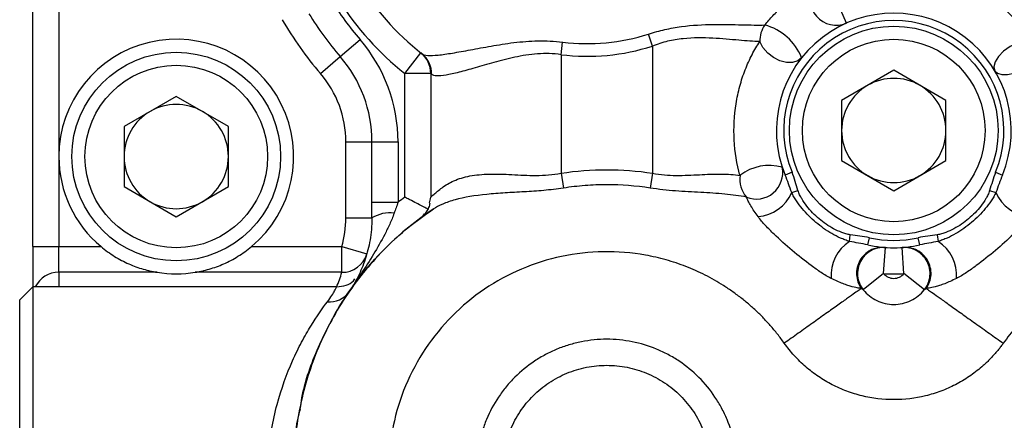
# Model space of a CAD drawing. Units: inches. Extents: x -30.4 to 34.9, y -15.8 to 25.3.
# Drawn here: x -9.7 to -6.8, y 3.2 to 4.4 of the extents above; entities that cross this region are included whole.
import ezdxf

# ---------------------------------------------------------------- set-up
doc = ezdxf.new("R2010")
doc.units = ezdxf.units.IN
doc.header["$MEASUREMENT"] = 0

msp = doc.modelspace()

# ---------------------------------------------------------------- linework, layer by layer
at = {"color": 7, "linetype": 'Continuous', "lineweight": 25}
for p, q in [((-9.691, 3.6893), (-9.691, 5.8512)), ((-9.6122, 4.7259), (-9.6122, 3.9614)), ((-7.235, 4.3646), (-7.2666, 4.4367)), ((-8.763, 4.2633), (-8.7033, 4.3148)), ((-7.8209, 4.2951), (-7.8326, 4.3314)), ((-8.0965, 4.269), (-8.0918, 4.3069)), ((-7.8209, 4.2951), (-7.8209, 3.9112)), ((-8.8226, 4.2119), (-8.763, 4.2633)), ((-8.5685, 4.2125), (-8.5195, 4.2742)), ((-8.0965, 4.269), (-8.0965, 3.9112)), ((-7.0925, 4.222), (-7.25, 4.1311)), ((-6.9351, 4.1311), (-7.0925, 4.222)), ((-8.4898, 4.2125), (-8.5685, 4.2125)), ((-8.5685, 3.8387), (-8.5685, 4.2125)), ((-8.4898, 4.2125), (-8.4898, 3.8386)), ((-9.2579, 4.1432), (-9.4154, 4.0523)), ((-9.1004, 4.0523), (-9.2579, 4.1432)), ((-7.25, 4.1311), (-7.25, 3.9492)), ((-6.9351, 3.9492), (-6.9351, 4.1311)), ((-9.4154, 4.0523), (-9.4154, 3.8705)), ((-9.1004, 3.8705), (-9.1004, 4.0523)), ((-8.7461, 4.0061), (-8.6673, 4.0061)), ((-8.7461, 3.7759), (-8.7461, 4.0061)), ((-8.6673, 3.8234), (-8.6673, 4.0061)), ((-8.6673, 4.0061), (-8.5886, 4.0061)), ((-8.5886, 4.0061), (-8.5886, 3.8234)), ((-9.6122, 3.9614), (-9.6122, 3.6893)), ((-7.25, 3.9492), (-7.0925, 3.8583)), ((-7.0925, 3.8583), (-6.9351, 3.9492)), ((-8.0965, 3.9112), (-8.0896, 3.8662)), ((-7.8209, 3.9112), (-7.8278, 3.8662)), ((-7.3997, 3.9138), (-7.4203, 3.9054)), ((-6.7854, 3.9139), (-6.7648, 3.9054)), ((-9.4154, 3.8705), (-9.2579, 3.7796)), ((-9.2579, 3.7796), (-9.1004, 3.8705)), ((-7.4007, 3.8527), (-7.3817, 3.8586)), ((-6.8034, 3.8586), (-6.7844, 3.8527)), ((-8.6673, 3.8234), (-8.5886, 3.8234)), ((-8.7461, 3.7759), (-8.6673, 3.7759)), ((-7.2264, 3.7052), (-7.2237, 3.725)), ((-7.1712, 3.6946), (-7.1662, 3.7163)), ((-7.0139, 3.6946), (-7.0188, 3.7163)), ((-6.9613, 3.725), (-6.9587, 3.7052)), ((-9.691, 3.6893), (-9.6122, 3.6893)), ((-9.691, 3.6893), (-9.691, 3.5677)), ((-9.6122, 3.6118), (-9.6122, 3.6893)), ((-9.6122, 3.6893), (-9.4849, 3.6893)), ((-9.0309, 3.6893), (-8.7582, 3.6893)), ((-8.7582, 3.6118), (-8.7582, 3.6893)), ((-8.7582, 3.6893), (-8.6825, 3.6677)), ((-7.1233, 3.6082), (-7.1177, 3.6867)), ((-7.0618, 3.6082), (-7.0674, 3.6867)), ((-9.6122, 3.6118), (-9.6122, 3.5677)), ((-9.3154, 3.6118), (-9.6122, 3.6118)), ((-8.7582, 3.6118), (-9.2004, 3.6118)), ((-7.1233, 3.6082), (-7.1848, 3.559)), ((-7.0003, 3.559), (-7.0618, 3.6082)), ((-9.691, 3.5677), (-9.7303, 3.5283)), ((-9.6122, 3.5677), (-9.691, 3.5677)), ((-9.691, 3.5677), (-9.691, 1.9142)), ((-8.7744, 3.5677), (-9.6122, 3.5677)), ((-9.7303, 1.9535), (-9.7303, 3.5283))]:
    msp.add_line(p, q, dxfattribs=at)
at = {"color": 7, "linetype": 'Continuous', "lineweight": 25, "flags": 128}
for points in [[(-7.3707, 4.2596), (-7.3823, 4.2501), (-7.3979, 4.2451), (-7.4163, 4.2453), (-7.436, 4.2505), (-7.4554, 4.2604), (-7.473, 4.2741), (-7.4873, 4.2905), (-7.4972, 4.3084)], [(-6.6791, 4.3131), (-6.6987, 4.3113), (-6.7203, 4.3046), (-6.7418, 4.2938), (-6.7612, 4.2798), (-6.7766, 4.2639), (-6.7867, 4.2476), (-6.7904, 4.2326), (-6.7873, 4.2201)], [(-6.6603, 4.2601), (-6.6735, 4.2454), (-6.6905, 4.2319), (-6.7097, 4.2206), (-6.7298, 4.2125), (-6.749, 4.2082), (-6.7658, 4.2081), (-6.779, 4.2122), (-6.7873, 4.2201)]]:
    msp.add_lwpolyline(points, dxfattribs=at)
at = {"color": 7, "linetype": 'Continuous', "lineweight": 25}
for centre, radius in [((-7.0925, 4.0401), 0.315), ((-7.0925, 4.0401), 0.2756), ((-9.2579, 3.9614), 0.315), ((-9.2579, 3.9614), 0.2756)]:
    msp.add_circle(centre, radius, dxfattribs=at)
for centre, radius, start, end in [((-8.0177, 4.9063), 0.8071, 210.7064, 231.8269), ((-7.2666, 4.4367), 0.0787, 147.9858, 293.7025), ((-8.0177, 4.9063), 0.9055, 211.449, 220.787), ((-8.0177, 4.9063), 0.8858, 212.231, 231.5553), ((-8.0177, 4.9063), 1.063, 210, 220.787), ((-8.0177, 4.9063), 0.9843, 211.449, 220.787), ((-7.0925, 4.0401), 0.3543, 337.6513, 202.3495), ((-7.0925, 4.0401), 0.3321, 337.6513, 202.3495), ((-7.4071, 4.3085), 0.0901, 146.0175, 180.0323), ((-7.5251, 4.1984), 0.1661, 21.617, 74.8958), ((-9.2579, 3.9614), 0.3543, 309.8335, 180), ((-9.061, 4.0061), 0.4724, 0, 40.787), ((-8.0177, 4.9063), 0.604, 262.9562, 287.8527), ((-8.0177, 4.9063), 0.6421, 262.9562, 287.8527), ((-9.061, 4.0061), 0.3937, 0, 40.787), ((-8.5684, 4.2126), 0.0786, 359.9072, 51.5451), ((-8.5645, 4.211), 0.0774, 359.1675, 51.7309), ((-9.061, 4.0061), 0.315, 0, 40.787), ((-7.0925, 4.0401), 0.1575, 60, 120), ((-7.0925, 4.0401), 0.1575, 120, 180), ((-7.0925, 4.0401), 0.1575, 0, 60), ((-9.2579, 3.9614), 0.1575, 60, 120), ((-9.2579, 3.9614), 0.1575, 120, 180), ((-9.2579, 3.9614), 0.1575, 0, 60), ((-7.0925, 4.0401), 0.1575, 180, 240), ((-7.0925, 4.0401), 0.1575, 300, 0), ((-9.2579, 3.9614), 0.3543, 180, 230.1665), ((-9.2579, 3.9614), 0.1575, 180, 240), ((-9.2579, 3.9614), 0.1575, 300, 0), ((-7.4682, 3.7893), 0.1452, 74.3475, 127.5268), ((-7.5074, 3.9131), 0.08, 248.0047, 11.5527), ((-7.4699, 3.8945), 0.0873, 173.4353, 219.4565), ((-7.0925, 4.0401), 0.1575, 240, 300), ((-7.9587, 3.0165), 1.0236, 126.5663, 127.9799), ((-7.5124, 3.9013), 0.1218, 274.8586, 336.4931), ((-6.6725, 3.9014), 0.122, 203.5508, 265.1143), ((-9.2579, 3.9614), 0.1575, 240, 300), ((-9.061, 3.7759), 0.315, 344.0493, 0), ((-8.6146, 3.6925), 0.0986, 81.7097, 122.3185), ((-7.0925, 4.0401), 0.3321, 257.18, 282.8215), ((-7.1599, 3.603), 0.1219, 123.0598, 184.6545), ((-7.0925, 4.0401), 0.3543, 257.18, 282.8215), ((-7.0253, 3.603), 0.122, 355.3584, 56.9219), ((-8.7571, 3.6894), 0.0777, 269.148, 343.7384), ((-9.6125, 3.533), 0.0788, 89.7886, 153.8431), ((-9.2579, 3.9614), 0.3543, 260.6646, 279.3354), ((-9.061, 3.6983), 0.315, 335.4989, 344.0493), ((-7.0925, 3.6328), 0.0394, 218.6621, 321.3379), ((-7.0925, 4.0401), 0.4331, 265.9294, 274.0706), ((-8.7951, 3.594), 0.0716, 264.768, 324.5814)]:
    msp.add_arc(centre, radius, start, end, dxfattribs=at)
for points, knots in [([(-6.9244, 4.501), (-6.9244, 4.501), (-6.9224, 4.5005), (-6.9147, 4.4982), (-6.9088, 4.4963), (-6.8936, 4.4909), (-6.8842, 4.4873), (-6.8618, 4.4773), (-6.8492, 4.4711), (-6.8287, 4.4592), (-6.8216, 4.4549), (-6.8073, 4.4455), (-6.8001, 4.4405), (-6.7855, 4.4297), (-6.7782, 4.4239), (-6.7637, 4.4117), (-6.7566, 4.4054), (-6.7359, 4.3856), (-6.7226, 4.3712), (-6.6989, 4.3423), (-6.6882, 4.3274), (-6.6791, 4.3131)], [0, 0, 0, 0, 0.125, 0.125, 0.25, 0.25, 0.375, 0.375, 0.5, 0.5, 0.5625, 0.5625, 0.625, 0.625, 0.6875, 0.6875, 0.75, 0.75, 0.875, 0.875, 1, 1, 1, 1]), ([(-7.4818, 4.3588), (-7.4741, 4.3684), (-7.466, 4.3777), (-7.453, 4.3913), (-7.4486, 4.3958), (-7.4397, 4.4043), (-7.4353, 4.4085), (-7.4264, 4.4165), (-7.4218, 4.4203), (-7.413, 4.4277), (-7.4086, 4.4311), (-7.3958, 4.4409), (-7.3876, 4.4467), (-7.3727, 4.4565), (-7.366, 4.4607), (-7.3543, 4.4675), (-7.3494, 4.4702), (-7.3414, 4.4744), (-7.3384, 4.4759), (-7.3344, 4.4779), (-7.3334, 4.4784), (-7.3334, 4.4784)], [0, 0, 0, 0, 0.125, 0.125, 0.1875, 0.1875, 0.25, 0.25, 0.3125, 0.3125, 0.375, 0.375, 0.5, 0.5, 0.625, 0.625, 0.75, 0.75, 0.875, 0.875, 1, 1, 1, 1]), ([(-7.8326, 4.3314), (-7.8163, 4.3366), (-7.7999, 4.3412), (-7.7669, 4.3487), (-7.7501, 4.3516), (-7.7006, 4.3584), (-7.6685, 4.3599), (-7.6065, 4.3607), (-7.5778, 4.36), (-7.5385, 4.3591), (-7.5259, 4.3588), (-7.5026, 4.3586), (-7.4918, 4.3586), (-7.4818, 4.3588)], [0, 0, 0, 0, 0.125, 0.125, 0.25, 0.25, 0.5, 0.5, 0.75, 0.75, 0.875, 0.875, 1, 1, 1, 1]), ([(-7.235, 4.3646), (-7.235, 4.3646), (-7.2353, 4.3644), (-7.2369, 4.3642), (-7.2459, 4.3595), (-7.2465, 4.3592)], [0, 0, 0, 0, 0.094882, 0.946128, 1, 1, 1, 1]), ([(-8.5165, 4.2718), (-8.5131, 4.2691), (-8.5072, 4.2675), (-8.4907, 4.2663), (-8.4802, 4.2668), (-8.4614, 4.2686), (-8.4547, 4.2695), (-8.44, 4.2715), (-8.4322, 4.2727), (-8.4075, 4.2768), (-8.3895, 4.2801), (-8.3507, 4.2873), (-8.3296, 4.2913), (-8.2858, 4.2989), (-8.2631, 4.3026), (-8.2158, 4.3083), (-8.1911, 4.3103), (-8.1418, 4.3111), (-8.1169, 4.31), (-8.0918, 4.3069)], [0, 0, 0, 0, 0.125, 0.125, 0.25, 0.25, 0.3125, 0.3125, 0.375, 0.375, 0.5, 0.5, 0.625, 0.625, 0.75, 0.75, 0.875, 0.875, 1, 1, 1, 1]), ([(-7.4972, 4.3084), (-7.5063, 4.3087), (-7.5161, 4.3092), (-7.5373, 4.3107), (-7.5487, 4.3116), (-7.5845, 4.3148), (-7.6106, 4.3173), (-7.6676, 4.3202), (-7.6975, 4.3206), (-7.7439, 4.3157), (-7.7597, 4.3131), (-7.7906, 4.3057), (-7.8058, 4.3009), (-7.8209, 4.2951)], [0, 0, 0, 0, 0.125, 0.125, 0.25, 0.25, 0.5, 0.5, 0.75, 0.75, 0.875, 0.875, 1, 1, 1, 1]), ([(-7.5567, 3.9045), (-7.5662, 3.9391), (-7.572, 3.9748), (-7.5761, 4.0482), (-7.5742, 4.0847), (-7.5657, 4.1388), (-7.5619, 4.1564), (-7.5526, 4.1907), (-7.5472, 4.2073), (-7.5346, 4.2395), (-7.5277, 4.2548), (-7.513, 4.2832), (-7.5052, 4.2963), (-7.4972, 4.3084)], [0, 0, 0, 0, 0.25, 0.25, 0.5, 0.5, 0.625, 0.625, 0.75, 0.75, 0.875, 0.875, 1, 1, 1, 1]), ([(-8.0965, 4.269), (-8.1205, 4.2726), (-8.1443, 4.2732), (-8.1794, 4.2707), (-8.1911, 4.2693), (-8.2142, 4.2657), (-8.2254, 4.2636), (-8.2583, 4.2565), (-8.2792, 4.251), (-8.3092, 4.2426), (-8.3191, 4.2398), (-8.338, 4.2344), (-8.3471, 4.2318), (-8.3734, 4.2242), (-8.3897, 4.2197), (-8.4119, 4.2141), (-8.4189, 4.2124), (-8.432, 4.2096), (-8.4381, 4.2084), (-8.4549, 4.2056), (-8.4642, 4.2048), (-8.4789, 4.2055), (-8.4841, 4.2071), (-8.4871, 4.2099)], [0, 0, 0, 0, 0.125, 0.125, 0.1875, 0.1875, 0.25, 0.25, 0.375, 0.375, 0.4375, 0.4375, 0.5, 0.5, 0.625, 0.625, 0.6875, 0.6875, 0.75, 0.75, 0.875, 0.875, 1, 1, 1, 1]), ([(-8.4898, 3.8386), (-8.4888, 3.8396), (-8.4852, 3.8428), (-8.4766, 3.8502), (-8.4732, 3.8531), (-8.4652, 3.8598), (-8.4607, 3.8635), (-8.4458, 3.8748), (-8.4339, 3.8822), (-8.4127, 3.8914), (-8.4051, 3.8941), (-8.3889, 3.899), (-8.3804, 3.901), (-8.3535, 3.906), (-8.3339, 3.9079), (-8.3019, 3.9086), (-8.2908, 3.9086), (-8.2683, 3.908), (-8.2568, 3.9075), (-8.2332, 3.9063), (-8.2212, 3.9057), (-8.1967, 3.9047), (-8.1843, 3.9044), (-8.1469, 3.9046), (-8.1218, 3.9065), (-8.0965, 3.9112)], [0, 0, 0, 0, 0.125, 0.125, 0.1875, 0.1875, 0.25, 0.25, 0.375, 0.375, 0.4375, 0.4375, 0.5, 0.5, 0.625, 0.625, 0.6875, 0.6875, 0.75, 0.75, 0.8125, 0.8125, 0.875, 0.875, 1, 1, 1, 1]), ([(-8.0965, 3.9112), (-8.0505, 3.9182), (-8.0046, 3.9217), (-7.9128, 3.9217), (-7.8668, 3.9182), (-7.8209, 3.9112)], [0, 0, 0, 0, 0.5, 0.5, 1, 1, 1, 1]), ([(-7.8209, 3.9112), (-7.7968, 3.9067), (-7.7729, 3.9048), (-7.7372, 3.9043), (-7.7254, 3.9046), (-7.702, 3.9054), (-7.6905, 3.906), (-7.6567, 3.9077), (-7.6351, 3.9087), (-7.5936, 3.9084), (-7.5743, 3.9071), (-7.5567, 3.9045)], [0, 0, 0, 0, 0.25, 0.25, 0.375, 0.375, 0.5, 0.5, 0.75, 0.75, 1, 1, 1, 1]), ([(-8.0896, 3.8662), (-8.1094, 3.8631), (-8.1292, 3.8608), (-8.1686, 3.8572), (-8.1883, 3.8559), (-8.2275, 3.8537), (-8.2468, 3.8527), (-8.2845, 3.8504), (-8.3029, 3.849), (-8.3567, 3.8436), (-8.3886, 3.8384), (-8.4231, 3.8288), (-8.4297, 3.8267), (-8.4422, 3.8224), (-8.4481, 3.8201), (-8.4646, 3.813), (-8.4742, 3.8078), (-8.4823, 3.8028)], [0, 0, 0, 0, 0.125, 0.125, 0.25, 0.25, 0.375, 0.375, 0.5, 0.5, 0.75, 0.75, 0.8125, 0.8125, 0.875, 0.875, 1, 1, 1, 1]), ([(-7.8278, 3.8662), (-7.8712, 3.8729), (-7.9148, 3.8762), (-7.9805, 3.8762), (-8.0024, 3.8753), (-8.0461, 3.872), (-8.0679, 3.8695), (-8.0896, 3.8662)], [0, 0, 0, 0, 0.5, 0.5, 0.75, 0.75, 1, 1, 1, 1]), ([(-7.5373, 3.839), (-7.5474, 3.8409), (-7.5579, 3.8425), (-7.5797, 3.8455), (-7.5912, 3.8467), (-7.6262, 3.8501), (-7.6504, 3.8516), (-7.7, 3.8543), (-7.7255, 3.8556), (-7.7766, 3.8595), (-7.8022, 3.8623), (-7.8278, 3.8662)], [0, 0, 0, 0, 0.125, 0.125, 0.25, 0.25, 0.5, 0.5, 0.75, 0.75, 1, 1, 1, 1]), ([(-8.4985, 3.8027), (-8.502, 3.8045), (-8.5064, 3.8068), (-8.5165, 3.8121), (-8.5223, 3.8151), (-8.5345, 3.8214), (-8.541, 3.8247), (-8.5512, 3.8299), (-8.5546, 3.8316), (-8.5615, 3.8351), (-8.565, 3.8369), (-8.5685, 3.8387)], [0, 0, 0, 0, 0.25, 0.25, 0.5, 0.5, 0.75, 0.75, 0.875, 0.875, 1, 1, 1, 1]), ([(-8.494, 3.8212), (-8.4921, 3.8269), (-8.4901, 3.8326), (-8.4898, 3.8386), (-8.4898, 3.8386)], [0, 0, 0, 0, 0.985279, 1, 1, 1, 1]), ([(-7.5021, 3.7799), (-7.5063, 3.7856), (-7.5102, 3.7912), (-7.5174, 3.8021), (-7.5206, 3.8074), (-7.5265, 3.8175), (-7.5292, 3.8224), (-7.5338, 3.8313), (-7.5357, 3.8353), (-7.5373, 3.839)], [0, 0, 0, 0, 0.25, 0.25, 0.5, 0.5, 0.75, 0.75, 1, 1, 1, 1]), ([(-7.2264, 3.7052), (-7.2286, 3.7058), (-7.2309, 3.7065), (-7.2354, 3.708), (-7.2377, 3.7088), (-7.2445, 3.7114), (-7.249, 3.7133), (-7.2624, 3.7193), (-7.2711, 3.7238), (-7.2964, 3.7385), (-7.3124, 3.7499), (-7.3425, 3.7754), (-7.3563, 3.7892), (-7.3749, 3.8117), (-7.3808, 3.8195), (-7.389, 3.8317), (-7.3916, 3.8359), (-7.3953, 3.8421), (-7.3964, 3.8443), (-7.3987, 3.8485), (-7.3997, 3.8506), (-7.4007, 3.8527)], [0, 0, 0, 0, 0.03125, 0.03125, 0.0625, 0.0625, 0.125, 0.125, 0.25, 0.25, 0.5, 0.5, 0.75, 0.75, 0.875, 0.875, 0.9375, 0.9375, 0.96875, 0.96875, 1, 1, 1, 1]), ([(-7.2237, 3.725), (-7.2283, 3.7256), (-7.2326, 3.7267), (-7.2412, 3.7291), (-7.2454, 3.7306), (-7.258, 3.7353), (-7.2662, 3.7391), (-7.2899, 3.7518), (-7.3045, 3.7618), (-7.3249, 3.7791), (-7.3315, 3.7852), (-7.3439, 3.7981), (-7.3498, 3.8049), (-7.3606, 3.8191), (-7.3657, 3.8265), (-7.3725, 3.8381), (-7.3747, 3.8421), (-7.3785, 3.8501), (-7.3803, 3.8543), (-7.3817, 3.8586)], [0, 0, 0, 0, 0.0625, 0.0625, 0.125, 0.125, 0.25, 0.25, 0.5, 0.5, 0.625, 0.625, 0.75, 0.75, 0.875, 0.875, 0.9375, 0.9375, 1, 1, 1, 1]), ([(-6.8034, 3.8586), (-6.8048, 3.8542), (-6.8066, 3.8501), (-6.8105, 3.8421), (-6.8126, 3.8381), (-6.8193, 3.8265), (-6.8244, 3.8191), (-6.8408, 3.7978), (-6.8531, 3.785), (-6.8735, 3.7678), (-6.8807, 3.7623), (-6.8955, 3.7522), (-6.9031, 3.7476), (-6.9189, 3.7392), (-6.927, 3.7354), (-6.9396, 3.7306), (-6.9439, 3.7292), (-6.9525, 3.7267), (-6.9568, 3.7256), (-6.9613, 3.725)], [0, 0, 0, 0, 0.0625, 0.0625, 0.125, 0.125, 0.25, 0.25, 0.5, 0.5, 0.625, 0.625, 0.75, 0.75, 0.875, 0.875, 0.9375, 0.9375, 1, 1, 1, 1]), ([(-6.7844, 3.8527), (-6.7854, 3.8506), (-6.7864, 3.8485), (-6.7887, 3.8442), (-6.7898, 3.8421), (-6.7935, 3.8358), (-6.7961, 3.8317), (-6.8043, 3.8195), (-6.8102, 3.8117), (-6.8288, 3.7892), (-6.8427, 3.7753), (-6.8728, 3.7498), (-6.8887, 3.7385), (-6.914, 3.7238), (-6.9226, 3.7193), (-6.936, 3.7133), (-6.9405, 3.7114), (-6.9474, 3.7088), (-6.9496, 3.708), (-6.9542, 3.7065), (-6.9564, 3.7058), (-6.9587, 3.7052)], [0, 0, 0, 0, 0.03125, 0.03125, 0.0625, 0.0625, 0.125, 0.125, 0.25, 0.25, 0.5, 0.5, 0.75, 0.75, 0.875, 0.875, 0.9375, 0.9375, 0.96875, 0.96875, 1, 1, 1, 1]), ([(-8.8835, 3.1992), (-8.882, 3.2104), (-8.8732, 3.2747), (-8.8319, 3.3856), (-8.7593, 3.5274), (-8.6708, 3.6423), (-8.5771, 3.735), (-8.5138, 3.7804), (-8.4819, 3.8033)], [0, 0, 0, 0, 0.045602, 0.261245, 0.47086, 0.686489, 0.84204, 1, 1, 1, 1]), ([(-8.4926, 3.821), (-8.493, 3.8189), (-8.4941, 3.8115), (-8.4994, 3.8009), (-8.5046, 3.7922), (-8.5079, 3.7887), (-8.5082, 3.7883)], [0, 0, 0, 0, 0.175984, 0.608095, 0.959031, 1, 1, 1, 1]), ([(-8.4811, 3.8037), (-8.4815, 3.8034), (-8.4818, 3.8032), (-8.4822, 3.8029), (-8.4822, 3.8029), (-8.4823, 3.8028), (-8.4823, 3.8028)], [0.00004862814, 0.00004862814, 0.00004862814, 0.00004862814, 0.00011454842, 0.00011454842, 0.00011454842, 0.00012370397, 0.00012370397, 0.00012370397, 0.00012370397]), ([(-8.4819, 3.8033), (-8.4815, 3.8036), (-8.4812, 3.8038), (-8.481, 3.8039), (-8.481, 3.8039), (-8.4809, 3.8039), (-8.4809, 3.8039), (-8.4809, 3.8039), (-8.4809, 3.8039), (-8.481, 3.8038), (-8.481, 3.8038), (-8.481, 3.8038), (-8.4811, 3.8037)], [0, 0, 0, 0, 0.0000509128, 0.0000509128, 0.0000509128, 0.0000738331, 0.0000738331, 0.0000738331, 0.0000971064, 0.0000971064, 0.0000971064, 0.000107801, 0.000107801, 0.000107801, 0.000107801]), ([(-8.4823, 3.8028), (-8.5334, 3.7688), (-8.5808, 3.7301), (-8.6463, 3.6649), (-8.6671, 3.6422), (-8.706, 3.5951), (-8.7243, 3.5708), (-8.7584, 3.5204), (-8.7742, 3.4943), (-8.8034, 3.4405), (-8.8168, 3.4126), (-8.8527, 3.3278), (-8.8708, 3.2697), (-8.8896, 3.1802), (-8.8944, 3.15), (-8.9011, 3.0887), (-8.9029, 3.058), (-8.904, 2.9664), (-8.8989, 2.9058), (-8.8822, 2.8154), (-8.8751, 2.7853), (-8.8581, 2.7261), (-8.8482, 2.6971), (-8.8256, 2.64), (-8.8128, 2.6119), (-8.7847, 2.557), (-8.7693, 2.5303), (-8.7525, 2.5044)], [0, 0, 0, 0, 0.125, 0.125, 0.1875, 0.1875, 0.25, 0.25, 0.3125, 0.3125, 0.375, 0.375, 0.5, 0.5, 0.5625, 0.5625, 0.625, 0.625, 0.75, 0.75, 0.8125, 0.8125, 0.875, 0.875, 0.9375, 0.9375, 1, 1, 1, 1]), ([(-8.6004, 3.7901), (-8.6044, 3.779), (-8.6089, 3.7681), (-8.6185, 3.7468), (-8.6235, 3.7364), (-8.6394, 3.7057), (-8.6508, 3.6858), (-8.6744, 3.6469), (-8.6866, 3.6277), (-8.7114, 3.5899), (-8.724, 3.5712), (-8.7368, 3.5525)], [0, 0, 0, 0, 0.125, 0.125, 0.25, 0.25, 0.5, 0.5, 0.75, 0.75, 1, 1, 1, 1]), ([(-8.6673, 3.7759), (-8.6673, 3.7641), (-8.6679, 3.7526), (-8.6698, 3.7304), (-8.6712, 3.7198), (-8.6748, 3.6991), (-8.6769, 3.6891), (-8.6818, 3.6697), (-8.6846, 3.6602), (-8.6938, 3.6326), (-8.701, 3.6155), (-8.7133, 3.591), (-8.7176, 3.5831), (-8.7268, 3.5676), (-8.7317, 3.56), (-8.7368, 3.5525)], [0, 0, 0, 0, 0.125, 0.125, 0.25, 0.25, 0.375, 0.375, 0.5, 0.5, 0.75, 0.75, 0.875, 0.875, 1, 1, 1, 1]), ([(-8.5207, 3.7761), (-8.5207, 3.7761), (-8.5206, 3.7761), (-8.5196, 3.7769), (-8.5153, 3.7805), (-8.5109, 3.7842), (-8.5082, 3.7882), (-8.5082, 3.7883)], [0, 0, 0, 0, 0.018872, 0.059981, 0.243994, 0.978443, 1, 1, 1, 1]), ([(-7.2814, 3.5931), (-7.2915, 3.5982), (-7.3017, 3.6045), (-7.3218, 3.6178), (-7.3317, 3.6248), (-7.3611, 3.6465), (-7.3804, 3.662), (-7.418, 3.6938), (-7.4362, 3.7101), (-7.4626, 3.7356), (-7.4712, 3.7443), (-7.4835, 3.7574), (-7.4875, 3.7618), (-7.4951, 3.7708), (-7.4988, 3.7753), (-7.5021, 3.7799)], [0, 0, 0, 0, 0.125, 0.125, 0.25, 0.25, 0.5, 0.5, 0.75, 0.75, 0.875, 0.875, 0.9375, 0.9375, 1, 1, 1, 1]), ([(-6.6829, 3.7799), (-6.6896, 3.7707), (-6.6975, 3.7618), (-6.7139, 3.7441), (-6.7225, 3.7355), (-6.7488, 3.7101), (-6.7672, 3.6936), (-6.8048, 3.6618), (-6.8239, 3.6465), (-6.8534, 3.6247), (-6.8634, 3.6177), (-6.8784, 3.6078), (-6.8834, 3.6046), (-6.8935, 3.5985), (-6.8986, 3.5956), (-6.9037, 3.5931)], [0, 0, 0, 0, 0.125, 0.125, 0.25, 0.25, 0.5, 0.5, 0.75, 0.75, 0.875, 0.875, 0.9375, 0.9375, 1, 1, 1, 1]), ([(-9.4849, 3.6893), (-9.4718, 3.6784), (-9.4582, 3.6687), (-9.4372, 3.6556), (-9.43, 3.6516), (-9.4156, 3.644), (-9.4084, 3.6405), (-9.3867, 3.6309), (-9.3722, 3.6257), (-9.3503, 3.6192), (-9.343, 3.6174), (-9.3323, 3.6149), (-9.3287, 3.6142), (-9.3218, 3.6129), (-9.3185, 3.6123), (-9.3154, 3.6118)], [0, 0, 0, 0, 0.25, 0.25, 0.375, 0.375, 0.5, 0.5, 0.75, 0.75, 0.875, 0.875, 0.9375, 0.9375, 1, 1, 1, 1]), ([(-9.2004, 3.6118), (-9.1973, 3.6123), (-9.1939, 3.6129), (-9.1871, 3.6142), (-9.1835, 3.6149), (-9.1728, 3.6174), (-9.1655, 3.6192), (-9.1436, 3.6257), (-9.129, 3.631), (-9.1073, 3.6405), (-9.1001, 3.644), (-9.0858, 3.6516), (-9.0786, 3.6557), (-9.0576, 3.6687), (-9.044, 3.6784), (-9.0309, 3.6893)], [0, 0, 0, 0, 0.0625, 0.0625, 0.125, 0.125, 0.25, 0.25, 0.5, 0.5, 0.625, 0.625, 0.75, 0.75, 1, 1, 1, 1]), ([(-7.1205, 3.6869), (-7.1352, 3.6881), (-7.1503, 3.6849), (-7.1764, 3.671), (-7.1874, 3.6603), (-7.202, 3.6344), (-7.2056, 3.6194), (-7.2041, 3.5897), (-7.1992, 3.5751), (-7.1906, 3.563)], [0, 0, 0, 0, 0.25, 0.25, 0.5, 0.5, 0.75, 0.75, 1, 1, 1, 1]), ([(-7.1177, 3.6867), (-7.1329, 3.6878), (-7.1483, 3.6843), (-7.1749, 3.6696), (-7.1859, 3.6582), (-7.2001, 3.6313), (-7.2031, 3.6158), (-7.2002, 3.5855), (-7.1943, 3.5708), (-7.1848, 3.559)], [0, 0, 0, 0, 0.25, 0.25, 0.5, 0.5, 0.75, 0.75, 1, 1, 1, 1]), ([(-7.1205, 3.6869), (-7.1193, 3.6868), (-7.1185, 3.6868), (-7.1177, 3.6867), (-7.1177, 3.6867), (-7.1177, 3.6867)], [0, 0, 0, 0, 0.5, 0.5, 1, 1, 1, 1]), ([(-7.0003, 3.559), (-6.9908, 3.5708), (-6.9849, 3.5855), (-6.982, 3.6158), (-6.985, 3.6313), (-6.9992, 3.6582), (-7.0102, 3.6696), (-7.0368, 3.6843), (-7.0522, 3.6878), (-7.0674, 3.6867)], [0, 0, 0, 0, 0.25, 0.25, 0.5, 0.5, 0.75, 0.75, 1, 1, 1, 1]), ([(-7.0674, 3.6867), (-7.0674, 3.6867), (-7.0674, 3.6867), (-7.0666, 3.6868), (-7.0658, 3.6868), (-7.0646, 3.6869)], [0, 0, 0, 0, 0.5, 0.5, 1, 1, 1, 1]), ([(-6.9944, 3.563), (-6.9859, 3.5751), (-6.9809, 3.5897), (-6.9795, 3.6194), (-6.9831, 3.6344), (-6.9977, 3.6603), (-7.0087, 3.671), (-7.0348, 3.6849), (-7.0498, 3.6881), (-7.0646, 3.6869)], [0, 0, 0, 0, 0.25, 0.25, 0.5, 0.5, 0.75, 0.75, 1, 1, 1, 1]), ([(-7.423, 3.3977), (-7.4263, 3.4023), (-7.433, 3.4115), (-7.4434, 3.4251), (-7.4541, 3.4383), (-7.4652, 3.4511), (-7.4765, 3.4637), (-7.4881, 3.4759), (-7.5, 3.4879), (-7.5123, 3.4995), (-7.5248, 3.5108), (-7.5377, 3.5217), (-7.5508, 3.5324), (-7.5643, 3.5427), (-7.578, 3.5527), (-7.5921, 3.5624), (-7.6195, 3.5803), (-7.6613, 3.6041), (-7.7193, 3.6301), (-7.7797, 3.6503), (-7.8624, 3.6693), (-7.9687, 3.6783), (-8.0957, 3.6637), (-8.2177, 3.6255), (-8.3298, 3.5641), (-8.4284, 3.4827), (-8.509, 3.3835), (-8.5696, 3.271), (-8.6007, 3.1689), (-8.6137, 3.085), (-8.6173, 3.0215), (-8.6147, 2.958), (-8.6073, 2.9053), (-8.5984, 2.8636), (-8.5903, 2.8328), (-8.5808, 2.8025), (-8.5698, 2.7729), (-8.5573, 2.7438), (-8.5434, 2.7152), (-8.5282, 2.6872), (-8.5168, 2.6692), (-8.5112, 2.6601)], [0, 0, 0, 0, 0.008425, 0.016814, 0.025172, 0.033504, 0.041818, 0.050117, 0.058408, 0.066696, 0.074987, 0.083286, 0.0916, 0.099934, 0.108292, 0.116682, 0.125108, 0.156517, 0.187633, 0.218753, 0.250172, 0.312622, 0.375088, 0.437539, 0.500004, 0.562455, 0.62492, 0.687372, 0.749837, 0.781245, 0.81236, 0.84348, 0.8749, 0.890665, 0.90632, 0.921901, 0.937445, 0.95299, 0.968573, 0.984231, 1, 1, 1, 1]), ([(-6.2264, 3.674), (-6.2316, 3.6739), (-6.242, 3.6739), (-6.2577, 3.6733), (-6.2733, 3.6723), (-6.2888, 3.671), (-6.3044, 3.6694), (-6.3199, 3.6673), (-6.3353, 3.6649), (-6.3507, 3.6621), (-6.3661, 3.6589), (-6.4018, 3.6507), (-6.4569, 3.6339), (-6.5285, 3.6022), (-6.5958, 3.5622), (-6.6456, 3.5239), (-6.6805, 3.4922), (-6.7027, 3.4701), (-6.7237, 3.4469), (-6.7437, 3.4229), (-6.756, 3.4061), (-6.7621, 3.3977)], [0, 0, 0, 0, 0.025013, 0.049987, 0.074938, 0.099879, 0.124825, 0.149789, 0.174786, 0.199829, 0.224933, 0.250112, 0.375393, 0.499996, 0.62465, 0.749911, 0.800252, 0.850317, 0.900221, 0.950077, 1, 1, 1, 1]), ([(-8.8017, 3.5227), (-8.7906, 3.5374), (-8.7841, 3.5486), (-8.7778, 3.56), (-8.7763, 3.5629), (-8.7744, 3.5667), (-8.7739, 3.5677), (-8.7739, 3.5677)], [0, 0, 0, 0, 0.5, 0.5, 0.75, 0.75, 1, 1, 1, 1]), ([(-8.7739, 3.5677), (-8.7643, 3.5688), (-8.746, 3.571), (-8.7267, 3.5812), (-8.7199, 3.5899), (-8.7185, 3.5917)], [0, 0, 0, 0, 0.466135, 0.891355, 1, 1, 1, 1]), ([(-7.1906, 3.563), (-7.1916, 3.5631), (-7.1927, 3.5632), (-7.1957, 3.5637), (-7.1975, 3.5639), (-7.2041, 3.5651), (-7.2101, 3.5663), (-7.2217, 3.5693), (-7.226, 3.5706), (-7.2355, 3.5736), (-7.2407, 3.5754), (-7.2572, 3.5817), (-7.269, 3.5869), (-7.2814, 3.5931)], [0, 0, 0, 0, 0.125, 0.125, 0.25, 0.25, 0.5, 0.5, 0.625, 0.625, 0.75, 0.75, 1, 1, 1, 1]), ([(-6.9037, 3.5931), (-6.916, 3.5869), (-6.9282, 3.5815), (-6.9444, 3.5754), (-6.9495, 3.5736), (-6.9591, 3.5706), (-6.9634, 3.5693), (-6.975, 3.5663), (-6.9809, 3.5651), (-6.9875, 3.5639), (-6.9893, 3.5637), (-6.9916, 3.5633), (-6.9923, 3.5632), (-6.9935, 3.5631), (-6.994, 3.563), (-6.9944, 3.563)], [0, 0, 0, 0, 0.25, 0.25, 0.375, 0.375, 0.5, 0.5, 0.75, 0.75, 0.875, 0.875, 0.9375, 0.9375, 1, 1, 1, 1]), ([(-7.1906, 3.563), (-7.1919, 3.562), (-7.1941, 3.5605), (-7.2007, 3.5558), (-7.2051, 3.5527), (-7.2166, 3.5445), (-7.2237, 3.5394), (-7.2405, 3.5275), (-7.2502, 3.5206), (-7.2722, 3.505), (-7.2844, 3.4963), (-7.3104, 3.4778), (-7.3242, 3.4679), (-7.3523, 3.4479), (-7.3666, 3.4378), (-7.3949, 3.4176), (-7.409, 3.4076), (-7.423, 3.3977)], [0, 0, 0, 0, 0.125, 0.125, 0.25, 0.25, 0.375, 0.375, 0.5, 0.5, 0.625, 0.625, 0.75, 0.75, 0.875, 0.875, 1, 1, 1, 1]), ([(-7.1846, 3.5588), (-7.1846, 3.5588), (-7.1847, 3.5588), (-7.1859, 3.5597), (-7.1865, 3.5601), (-7.1878, 3.5609), (-7.1883, 3.5613), (-7.1894, 3.562), (-7.19, 3.5625), (-7.1906, 3.563)], [0, 0, 0, 0, 0.5, 0.5, 0.75, 0.75, 0.875, 0.875, 1, 1, 1, 1]), ([(-7.1847, 3.5589), (-7.1737, 3.5451), (-7.1595, 3.5339), (-7.1278, 3.5187), (-7.1102, 3.5146), (-7.0749, 3.5146), (-7.0573, 3.5187), (-7.0255, 3.5339), (-7.0114, 3.5451), (-7.0004, 3.5589)], [0, 0, 0, 0, 0.25, 0.25, 0.5, 0.5, 0.75, 0.75, 1, 1, 1, 1]), ([(-6.9944, 3.563), (-6.9951, 3.5625), (-6.9957, 3.562), (-6.9968, 3.5613), (-6.9973, 3.5609), (-6.9986, 3.5601), (-6.9992, 3.5597), (-7.0004, 3.5588), (-7.0004, 3.5588), (-7.0004, 3.5588)], [0, 0, 0, 0, 0.125, 0.125, 0.25, 0.25, 0.5, 0.5, 1, 1, 1, 1]), ([(-6.9944, 3.563), (-6.9932, 3.562), (-6.991, 3.5605), (-6.9844, 3.5558), (-6.98, 3.5527), (-6.9684, 3.5445), (-6.9614, 3.5394), (-6.9446, 3.5275), (-6.9349, 3.5206), (-6.9129, 3.505), (-6.9007, 3.4963), (-6.8747, 3.4778), (-6.8609, 3.4679), (-6.8328, 3.4479), (-6.8185, 3.4378), (-6.7902, 3.4176), (-6.7761, 3.4076), (-6.7621, 3.3977)], [0, 0, 0, 0, 0.125, 0.125, 0.25, 0.25, 0.375, 0.375, 0.5, 0.5, 0.625, 0.625, 0.75, 0.75, 0.875, 0.875, 1, 1, 1, 1]), ([(-8.9801, 3.0537), (-8.9781, 3.082), (-8.9747, 3.1094), (-8.9657, 3.1625), (-8.96, 3.1882), (-8.9406, 3.2612), (-8.9245, 3.305), (-8.9025, 3.3544), (-8.898, 3.3641), (-8.8889, 3.3828), (-8.8842, 3.3919), (-8.8703, 3.4181), (-8.861, 3.4342), (-8.8337, 3.4787), (-8.8163, 3.5034), (-8.8017, 3.5227)], [0, 0, 0, 0, 0.125, 0.125, 0.25, 0.25, 0.5, 0.5, 0.5625, 0.5625, 0.625, 0.625, 0.75, 0.75, 1, 1, 1, 1]), ([(-7.5657, 3.0165), (-7.5657, 2.9906), (-7.5683, 2.9649), (-7.5759, 2.9269), (-7.579, 2.9142), (-7.5865, 2.8896), (-7.5909, 2.8776), (-7.6007, 2.8539), (-7.6062, 2.8424), (-7.6183, 2.8197), (-7.625, 2.8086), (-7.6466, 2.7764), (-7.6628, 2.7566), (-7.69, 2.7294), (-7.6995, 2.7208), (-7.7196, 2.7044), (-7.73, 2.6967), (-7.7621, 2.6753), (-7.7846, 2.6632), (-7.8203, 2.6485), (-7.8326, 2.6441), (-7.8573, 2.6366), (-7.8697, 2.6335), (-7.9074, 2.6261), (-7.9329, 2.6235), (-7.9848, 2.6235), (-8.0104, 2.6261), (-8.048, 2.6336), (-8.0605, 2.6367), (-8.0851, 2.6442), (-8.0974, 2.6486), (-8.1331, 2.6634), (-8.1557, 2.6755), (-8.1984, 2.704), (-8.2186, 2.7206), (-8.2548, 2.7569), (-8.2711, 2.7767), (-8.2926, 2.8089), (-8.2993, 2.8201), (-8.3114, 2.8428), (-8.3169, 2.8544), (-8.3316, 2.8898), (-8.3391, 2.9145), (-8.3492, 2.9653), (-8.3517, 2.991), (-8.3516, 3.0429), (-8.349, 3.0684), (-8.3415, 3.1061), (-8.3384, 3.1185), (-8.3309, 3.1432), (-8.3265, 3.1555), (-8.3117, 3.1911), (-8.2996, 3.2137), (-8.2782, 3.2457), (-8.2705, 3.2561), (-8.254, 3.2761), (-8.2454, 3.2856), (-8.2182, 3.3127), (-8.1984, 3.329), (-8.1662, 3.3505), (-8.155, 3.3572), (-8.1323, 3.3693), (-8.1208, 3.3748), (-8.0971, 3.3845), (-8.0851, 3.3888), (-8.0605, 3.3963), (-8.0479, 3.3994), (-8.0099, 3.407), (-7.9844, 3.4095), (-7.946, 3.4095), (-7.9331, 3.4089), (-7.9074, 3.4063), (-7.8945, 3.4044), (-7.8568, 3.3969), (-7.8323, 3.3895), (-7.7966, 3.3748), (-7.7848, 3.3692), (-7.7621, 3.357), (-7.7511, 3.3504), (-7.7191, 3.3291), (-7.6993, 3.3129), (-7.6626, 3.2762), (-7.6463, 3.2563), (-7.625, 3.2244), (-7.6184, 3.2134), (-7.6062, 3.1907), (-7.6006, 3.1789), (-7.5858, 3.1432), (-7.5784, 3.1188), (-7.5683, 3.0684), (-7.5657, 3.0425), (-7.5657, 3.0165)], [0, 0, 0, 0, 0.03125, 0.03125, 0.046875, 0.046875, 0.0625, 0.0625, 0.078125, 0.078125, 0.09375, 0.09375, 0.125, 0.125, 0.140625, 0.140625, 0.15625, 0.15625, 0.1875, 0.1875, 0.203125, 0.203125, 0.21875, 0.21875, 0.25, 0.25, 0.28125, 0.28125, 0.296875, 0.296875, 0.3125, 0.3125, 0.34375, 0.34375, 0.375, 0.375, 0.40625, 0.40625, 0.421875, 0.421875, 0.4375, 0.4375, 0.46875, 0.46875, 0.5, 0.5, 0.53125, 0.53125, 0.546875, 0.546875, 0.5625, 0.5625, 0.59375, 0.59375, 0.609375, 0.609375, 0.625, 0.625, 0.65625, 0.65625, 0.671875, 0.671875, 0.6875, 0.6875, 0.703125, 0.703125, 0.71875, 0.71875, 0.75, 0.75, 0.765625, 0.765625, 0.78125, 0.78125, 0.8125, 0.8125, 0.828125, 0.828125, 0.84375, 0.84375, 0.875, 0.875, 0.90625, 0.90625, 0.921875, 0.921875, 0.9375, 0.9375, 0.96875, 0.96875, 1, 1, 1, 1]), ([(-6.7621, 3.3977), (-6.7645, 3.3944), (-6.7692, 3.3879), (-6.7766, 3.3784), (-6.7843, 3.3692), (-6.7923, 3.3602), (-6.8005, 3.3514), (-6.809, 3.3428), (-6.8178, 3.3345), (-6.8359, 3.3183), (-6.8647, 3.2962), (-6.9062, 3.2715), (-6.9504, 3.252), (-7.012, 3.2331), (-7.0925, 3.2233), (-7.1731, 3.2331), (-7.2347, 3.252), (-7.2789, 3.2715), (-7.3204, 3.2962), (-7.3524, 3.3208), (-7.3761, 3.3426), (-7.3929, 3.36), (-7.4087, 3.3783), (-7.4182, 3.3912), (-7.423, 3.3977)], [0, 0, 0, 0, 0.015618, 0.031215, 0.046804, 0.062399, 0.078015, 0.093664, 0.109362, 0.125121, 0.187771, 0.25015, 0.312494, 0.375187, 0.500007, 0.624826, 0.687482, 0.749863, 0.812205, 0.874893, 0.906332, 0.937589, 0.968774, 1, 1, 1, 1]), ([(-7.6443, 3.0165), (-7.6443, 3.0373), (-7.6464, 3.058), (-7.6545, 3.0983), (-7.6604, 3.1179), (-7.6723, 3.1464), (-7.6767, 3.1559), (-7.6865, 3.174), (-7.6917, 3.1828), (-7.7088, 3.2083), (-7.7218, 3.2242), (-7.7512, 3.2536), (-7.7671, 3.2665), (-7.7926, 3.2836), (-7.8014, 3.2889), (-7.8196, 3.2986), (-7.829, 3.3031), (-7.8576, 3.3149), (-7.8772, 3.3208), (-7.9174, 3.3288), (-7.9382, 3.3309), (-7.9792, 3.3309), (-7.9996, 3.3289), (-8.03, 3.3228), (-8.0401, 3.3203), (-8.0598, 3.3143), (-8.0694, 3.3109), (-8.0883, 3.3031), (-8.0976, 3.2987), (-8.1157, 3.289), (-8.1246, 3.2837), (-8.1504, 3.2665), (-8.1662, 3.2535), (-8.1952, 3.2245), (-8.2085, 3.2084), (-8.2314, 3.1742), (-8.241, 3.1562), (-8.2529, 3.1277), (-8.2564, 3.1179), (-8.2624, 3.0981), (-8.2649, 3.0882), (-8.2709, 3.0581), (-8.273, 3.0377), (-8.2731, 2.9961), (-8.271, 2.9756), (-8.2629, 2.9349), (-8.257, 2.9152), (-8.2452, 2.8868), (-8.2408, 2.8776), (-8.2311, 2.8594), (-8.2258, 2.8505), (-8.2086, 2.8247), (-8.1956, 2.8089), (-8.1666, 2.7799), (-8.1504, 2.7666), (-8.1163, 2.7438), (-8.0982, 2.7341), (-8.0697, 2.7222), (-8.0599, 2.7187), (-8.0401, 2.7127), (-8.0302, 2.7103), (-8.0001, 2.7043), (-7.9796, 2.7022), (-7.9381, 2.7022), (-7.9177, 2.7042), (-7.8875, 2.7102), (-7.8776, 2.7127), (-7.8578, 2.7186), (-7.848, 2.7221), (-7.8195, 2.7339), (-7.8014, 2.7436), (-7.7758, 2.7607), (-7.7674, 2.7669), (-7.7514, 2.78), (-7.7438, 2.7869), (-7.722, 2.8086), (-7.709, 2.8244), (-7.6918, 2.8502), (-7.6864, 2.8591), (-7.6767, 2.8772), (-7.6723, 2.8865), (-7.6645, 2.9054), (-7.661, 2.915), (-7.655, 2.9347), (-7.6525, 2.9448), (-7.6464, 2.9752), (-7.6443, 2.9958), (-7.6443, 3.0165)], [0, 0, 0, 0, 0.03125, 0.03125, 0.0625, 0.0625, 0.078125, 0.078125, 0.09375, 0.09375, 0.125, 0.125, 0.15625, 0.15625, 0.171875, 0.171875, 0.1875, 0.1875, 0.21875, 0.21875, 0.25, 0.25, 0.28125, 0.28125, 0.296875, 0.296875, 0.3125, 0.3125, 0.328125, 0.328125, 0.34375, 0.34375, 0.375, 0.375, 0.40625, 0.40625, 0.4375, 0.4375, 0.453125, 0.453125, 0.46875, 0.46875, 0.5, 0.5, 0.53125, 0.53125, 0.5625, 0.5625, 0.578125, 0.578125, 0.59375, 0.59375, 0.625, 0.625, 0.65625, 0.65625, 0.6875, 0.6875, 0.703125, 0.703125, 0.71875, 0.71875, 0.75, 0.75, 0.78125, 0.78125, 0.796875, 0.796875, 0.8125, 0.8125, 0.84375, 0.84375, 0.859375, 0.859375, 0.875, 0.875, 0.90625, 0.90625, 0.921875, 0.921875, 0.9375, 0.9375, 0.953125, 0.953125, 0.96875, 0.96875, 1, 1, 1, 1]), ([(-8.8835, 3.1992), (-8.8855, 3.1927), (-8.8976, 3.1537), (-8.8997, 3.1126), (-8.9014, 3.0783)], [0, 0, 0, 0, 0.166304, 1, 1, 1, 1])]:
    msp.add_open_spline(points, degree=3, knots=knots, dxfattribs=at)
for points in [[(-8.5195, 4.2742), (-8.519, 4.2738), (-8.518, 4.273), (-8.5165, 4.2718)], [(-8.4871, 4.2099), (-8.4885, 4.2112), (-8.4894, 4.2121), (-8.4898, 4.2125)], [(-7.4007, 3.8527), (-7.4076, 3.8702), (-7.4131, 3.888), (-7.4203, 3.9054)], [(-7.3817, 3.8586), (-7.3874, 3.8771), (-7.3923, 3.8959), (-7.3997, 3.9138)], [(-6.7854, 3.9139), (-6.7928, 3.8959), (-6.7977, 3.8771), (-6.8034, 3.8586)], [(-6.7648, 3.9054), (-6.772, 3.888), (-6.7775, 3.8702), (-6.7844, 3.8527)], [(-8.6673, 3.7759), (-8.6673, 3.7916), (-8.6673, 3.8074), (-8.6673, 3.8234)], [(-8.5886, 3.8234), (-8.5925, 3.8122), (-8.5965, 3.8011), (-8.6004, 3.7901)], [(-7.1662, 3.7163), (-7.1852, 3.7206), (-7.2045, 3.7224), (-7.2237, 3.725)], [(-6.9613, 3.725), (-6.9805, 3.7224), (-6.9999, 3.7206), (-7.0188, 3.7163)], [(-7.1712, 3.6946), (-7.1895, 3.6988), (-7.208, 3.7013), (-7.2264, 3.7052)], [(-6.9587, 3.7052), (-6.9771, 3.7013), (-6.9956, 3.6988), (-7.0139, 3.6946)], [(-8.7739, 3.5677), (-8.7741, 3.5677), (-8.7743, 3.5677), (-8.7744, 3.5677)]]:
    msp.add_open_spline(points, degree=3, dxfattribs=at)

doc.saveas('drawing.dxf')
